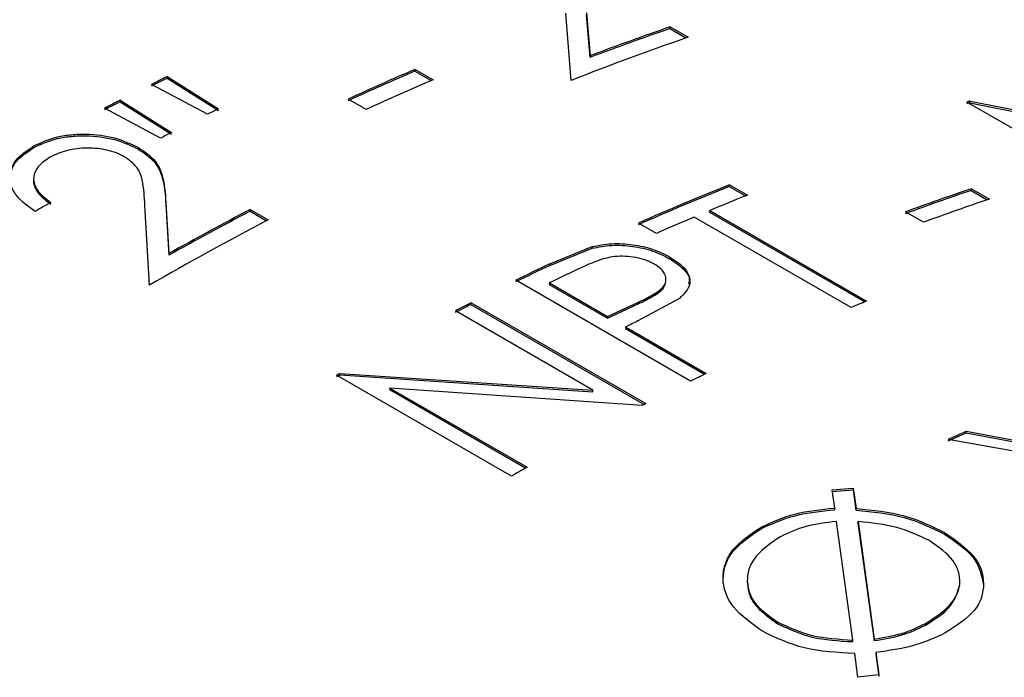
# Model space of a CAD drawing. Extents: x 1.5 to 29.1, y 2.1 to 20.3.
# Drawn here: x 21.4 to 21.7, y 18.9 to 19.1 of the extents above; entities that cross this region are included whole.
import ezdxf

# ---------------------------------------------------------------- set-up
doc = ezdxf.new("R2010")
doc.units = 0
doc.header["$MEASUREMENT"] = 0
doc.layers.get('0').update_dxf_attribs({"linetype": 'CONTINUOUS'})

msp = doc.modelspace()

# ---------------------------------------------------------------- linework, layer by layer
at = {"color": 7, "linetype": 'Continuous'}
for p, q in [((21.56095, 19.08), (21.55956, 19.097)), ((21.56477, 19.09663), (21.5657, 19.0858)), ((21.56484, 19.09707), (21.56576, 19.08624)), ((21.58597, 19.09355), (21.5859, 19.09311)), ((21.58597, 19.09355), (21.59051, 19.09093)), ((21.5859, 19.09311), (21.58998, 19.09075)), ((21.56576, 19.08624), (21.5657, 19.0858)), ((21.5215, 19.08279), (21.52145, 19.08236)), ((21.52145, 19.08236), (21.52558, 19.07998)), ((21.5215, 19.08279), (21.52603, 19.08018)), ((21.46903, 19.07144), (21.45484, 19.079)), ((21.45879, 19.08096), (21.45877, 19.08054)), ((21.45877, 19.08054), (21.47175, 19.07238)), ((21.45879, 19.08096), (21.47177, 19.0728)), ((21.44692, 19.075), (21.4469, 19.07458)), ((21.4469, 19.07458), (21.45991, 19.06643)), ((21.44692, 19.075), (21.45993, 19.06685)), ((21.50914, 19.07268), (21.50461, 19.07529)), ((21.70518, 19.04904), (21.66098, 19.07455)), ((21.66171, 19.07434), (21.66179, 19.07479)), ((21.66171, 19.07434), (21.72468, 19.06182)), ((21.66179, 19.07479), (21.72478, 19.06227)), ((21.45715, 19.06542), (21.44296, 19.07296)), ((21.42509, 19.06344), (21.42508, 19.06303)), ((21.45157, 19.06302), (21.45156, 19.0626)), ((21.60092, 19.05319), (21.60097, 19.05362)), ((21.60097, 19.05362), (21.60551, 19.05101)), ((21.60092, 19.05319), (21.60503, 19.05082)), ((21.66215, 19.05263), (21.66208, 19.05219)), ((21.66208, 19.05219), (21.66615, 19.04983)), ((21.66215, 19.05263), (21.66668, 19.05001)), ((21.45849, 19.0491), (21.45848, 19.04869)), ((21.45848, 19.04869), (21.45923, 19.0358)), ((21.45849, 19.0491), (21.45924, 19.03622)), ((21.45431, 19.02824), (21.45316, 19.0484)), ((21.47979, 19.04735), (21.47978, 19.04693)), ((21.47978, 19.04693), (21.48394, 19.04453)), ((21.47979, 19.04735), (21.48433, 19.04473)), ((21.59593, 19.04667), (21.59598, 19.04711)), ((21.59593, 19.04667), (21.63517, 19.02402)), ((21.59598, 19.04711), (21.63564, 19.02421)), ((21.65, 19.04413), (21.64546, 19.04675)), ((21.58249, 19.04132), (21.57796, 19.04394)), ((21.63171, 19.02256), (21.59205, 19.04545)), ((21.45924, 19.03622), (21.45923, 19.0358)), ((21.55555, 19.03324), (21.56623, 19.03756)), ((21.55558, 19.03366), (21.56626, 19.03798)), ((21.56626, 19.03798), (21.56623, 19.03756)), ((21.58587, 19.03535), (21.58583, 19.03492)), ((21.55558, 19.03366), (21.55555, 19.03324)), ((21.59113, 19.00396), (21.54694, 19.02947)), ((21.55543, 19.02879), (21.5554, 19.02836)), ((21.55543, 19.02879), (21.57016, 19.02028)), ((21.5554, 19.02836), (21.57013, 19.01986)), ((21.53561, 19.02337), (21.53563, 19.02379)), ((21.53563, 19.02379), (21.57983, 18.99828)), ((21.57016, 19.02028), (21.57796, 19.02392)), ((21.58832, 19.02489), (21.57784, 19.01919)), ((21.57796, 19.02392), (21.57793, 19.0235)), ((21.56645, 19.00167), (21.53167, 19.02175)), ((21.53561, 19.02337), (21.57943, 18.99808)), ((21.57013, 19.01986), (21.57793, 19.0235)), ((21.57016, 19.02028), (21.57013, 19.01986)), ((21.57469, 19.01767), (21.57466, 19.01724)), ((21.57466, 19.01724), (21.59467, 19.00569)), ((21.57469, 19.01767), (21.59509, 19.00589)), ((21.54585, 18.97994), (21.50166, 19.00546)), ((21.50249, 19.00593), (21.56645, 19.00167)), ((21.50249, 19.00552), (21.50249, 19.00593)), ((21.50249, 19.00552), (21.56644, 19.00126)), ((21.51511, 19.00222), (21.54982, 18.98218)), ((21.57892, 18.99782), (21.51511, 19.00222)), ((21.51511, 19.00181), (21.51511, 19.00222)), ((21.51511, 19.00181), (21.54945, 18.98198)), ((21.56644, 19.00126), (21.56645, 19.00167)), ((21.69167, 18.98284), (21.65624, 18.98922)), ((21.66079, 18.99127), (21.66075, 18.99085)), ((21.66075, 18.99085), (21.69031, 18.98545)), ((21.66079, 18.99127), (21.69036, 18.98588)), ((21.6269, 18.97607), (21.63223, 18.97646)), ((21.62693, 18.97649), (21.63226, 18.97688)), ((21.62758, 18.97186), (21.62693, 18.97649)), ((21.63226, 18.97688), (21.63223, 18.97646)), ((21.63223, 18.97646), (21.63296, 18.97134)), ((21.63226, 18.97688), (21.63298, 18.97177)), ((21.62758, 18.97186), (21.62756, 18.97144)), ((21.63298, 18.97177), (21.63296, 18.97134)), ((21.60912, 18.96712), (21.60911, 18.96671)), ((21.63216, 18.93849), (21.62806, 18.96849)), ((21.63345, 18.96802), (21.63347, 18.96844)), ((21.63345, 18.96802), (21.63754, 18.93834)), ((21.63347, 18.96844), (21.63755, 18.93875)), ((21.65538, 18.96566), (21.65535, 18.96524)), ((21.61319, 18.9426), (21.6132, 18.94301)), ((21.65051, 18.94223), (21.65053, 18.94264)), ((21.63215, 18.93808), (21.63216, 18.93849)), ((21.63754, 18.93834), (21.63755, 18.93875)), ((21.63343, 18.92906), (21.63263, 18.9351)), ((21.63801, 18.93535), (21.63877, 18.92966)), ((21.63801, 18.93535), (21.63801, 18.93494)), ((21.63801, 18.93494), (21.63876, 18.92925)), ((21.63877, 18.92966), (21.63343, 18.92906))]:
    msp.add_line(p, q, dxfattribs=at)
for centre, radius, start, end in [((21.80988, 18.44267), 0.68832, 108.98364, 110.77304), ((21.8097, 18.44256), 0.68797, 108.98364, 110.77304), ((21.81712, 18.4325), 0.69633, 108.99209, 111.58486), ((21.82703, 18.3716), 0.77367, 113.26454, 114.63216), ((21.82723, 18.37167), 0.77407, 113.26454, 114.63216), ((21.8251, 18.33533), 0.83038, 116.17814, 116.48255), ((21.82532, 18.33537), 0.83081, 116.17814, 116.48255), ((21.83177, 18.36905), 0.77407, 113.26454, 114.63216), ((21.8354, 18.31493), 0.85323, 117.08587, 117.38482), ((21.83562, 18.31497), 0.85366, 117.08587, 117.38482), ((21.83818, 18.47417), 0.62558, 106.38517, 106.46232), ((21.83835, 18.47431), 0.6259, 106.38517, 106.46232), ((21.83893, 18.3275), 0.83083, 116.22571, 116.43702), ((21.84921, 18.30712), 0.85366, 117.13058, 117.34011), ((21.87986, 18.35861), 0.74888, 111.86372, 113.77447), ((21.87966, 18.35853), 0.7485, 111.86372, 113.77447), ((21.87963, 18.4087), 0.67927, 108.67964, 110.1712), ((21.87981, 18.40882), 0.67961, 108.67964, 110.1712), ((21.88055, 18.25069), 0.91709, 119.46952, 119.75452), ((21.87979, 18.36721), 0.73676, 111.85634, 112.65727), ((21.88434, 18.4062), 0.67961, 108.67964, 110.1712), ((21.89092, 18.26341), 0.88484, 117.68756, 119.20057), ((21.89114, 18.26343), 0.88529, 117.68756, 119.20057), ((21.90008, 18.25264), 0.89458, 117.69401, 119.88795), ((21.88925, 18.34472), 0.76116, 112.98345, 113.76717), ((21.909, 18.29393), 0.81945, 115.55151, 116.22263), ((21.90921, 18.29398), 0.81987, 115.55151, 116.22263), ((21.91072, 18.29761), 0.81293, 115.28705, 115.91649), ((21.92432, 18.26376), 0.85366, 117.08587, 117.38482), ((21.92411, 18.33311), 0.74889, 112.65599, 112.98221), ((21.92411, 18.26372), 0.85323, 117.08587, 117.38482), ((21.93201, 18.2823), 0.81758, 115.67047, 115.91566), ((21.95361, 18.20919), 0.91524, 119.53181, 119.59167), ((21.95384, 18.20919), 0.9157, 119.53181, 119.59167), ((21.95536, 18.26445), 0.82433, 115.91574, 116.22174), ((21.96717, 18.24088), 0.8507, 117.08565, 117.15388), ((21.98089, 18.27684), 0.78249, 114.14986, 114.51534), ((21.98109, 18.2769), 0.78289, 114.14986, 114.51534), ((21.9965, 18.18639), 0.91258, 119.30592, 119.59187)]:
    msp.add_arc(centre, radius, start, end, dxfattribs=at)
for points, knots in [([(21.42509, 19.06344), (21.42698, 19.06432), (21.42982, 19.06564), (21.43459, 19.06636), (21.43948, 19.06651), (21.44578, 19.06576), (21.44964, 19.06393), (21.45157, 19.06302)], [0, 0, 0, 0, 0.2499128, 0.3752734, 0.5006117, 0.7503512, 1, 1, 1, 1]), ([(21.42508, 19.06303), (21.42697, 19.06391), (21.42981, 19.06522), (21.43457, 19.06594), (21.43946, 19.06609), (21.44577, 19.06534), (21.44963, 19.06352), (21.45156, 19.0626)], [0, 0, 0, 0, 0.2498533, 0.3751956, 0.5005279, 0.7502918, 1, 1, 1, 1]), ([(21.42541, 19.04687), (21.4237, 19.0481), (21.42029, 19.05054), (21.41887, 19.05449), (21.41928, 19.05756), (21.42075, 19.06054), (21.42335, 19.06228), (21.42509, 19.06344)], [0, 0, 0, 0, 0.25005, 0.499577, 0.626746, 0.750386, 1, 1, 1, 1]), ([(21.41914, 19.05515), (21.41919, 19.05582), (21.41928, 19.05725), (21.42077, 19.06013), (21.42335, 19.06187), (21.42508, 19.06303)], [0, 0, 0, 0, 0.22706, 0.483097, 1, 1, 1, 1]), ([(21.44796, 19.06072), (21.44732, 19.06105), (21.44603, 19.06171), (21.44293, 19.06265), (21.43859, 19.06304), (21.43341, 19.06253), (21.43075, 19.06132), (21.42942, 19.06071)], [0, 0, 0, 0, 0.125403, 0.250748, 0.500403, 0.750051, 1, 1, 1, 1]), ([(21.45156, 19.0626), (21.45298, 19.06163), (21.45583, 19.05967), (21.45808, 19.05481), (21.45832, 19.05114), (21.45848, 19.04869)], [0, 0, 0, 0, 0.2495337, 0.4992603, 1, 1, 1, 1]), ([(21.45157, 19.06302), (21.453, 19.06204), (21.45585, 19.06009), (21.45809, 19.05523), (21.45833, 19.05156), (21.45849, 19.0491)], [0, 0, 0, 0, 0.2495029, 0.499223, 1, 1, 1, 1]), ([(21.42942, 19.06071), (21.42819, 19.05991), (21.42635, 19.0587), (21.42522, 19.05663), (21.42495, 19.05502), (21.4253, 19.0534), (21.4265, 19.05132), (21.42823, 19.05), (21.42938, 19.04913)], [0, 0, 0, 0, 0.249379, 0.372779, 0.499695, 0.624828, 0.750039, 1, 1, 1, 1]), ([(21.45316, 19.0484), (21.45306, 19.05054), (21.45291, 19.05376), (21.45159, 19.0581), (21.44917, 19.05985), (21.44796, 19.06072)], [0, 0, 0, 0, 0.5011111, 0.7509825, 1, 1, 1, 1]), ([(21.42507, 19.05471), (21.42506, 19.05467), (21.42496, 19.0541), (21.42534, 19.05298), (21.42647, 19.05091), (21.42821, 19.04959), (21.42937, 19.04872)], [0, 0, 0, 0, 0.016562, 0.262507, 0.508627, 1, 1, 1, 1]), ([(21.56626, 19.03798), (21.56788, 19.03829), (21.57111, 19.03891), (21.57659, 19.03862), (21.58181, 19.03744), (21.58452, 19.03605), (21.58587, 19.03535)], [0, 0, 0, 0, 0.250026, 0.499984, 0.749685, 1, 1, 1, 1]), ([(21.56623, 19.03756), (21.56784, 19.03787), (21.57107, 19.03849), (21.57655, 19.03819), (21.58177, 19.03701), (21.58448, 19.03562), (21.58583, 19.03492)], [0, 0, 0, 0, 0.24997, 0.49991, 0.749636, 1, 1, 1, 1]), ([(21.58195, 19.03356), (21.58162, 19.03374), (21.58095, 19.03409), (21.57946, 19.0347), (21.57734, 19.03525), (21.57465, 19.03559), (21.57108, 19.0355), (21.56731, 19.03438), (21.56476, 19.03322), (21.56348, 19.03265)], [0, 0, 0, 0, 0.062665, 0.125283, 0.250237, 0.377591, 0.500209, 0.749423, 1, 1, 1, 1]), ([(21.58583, 19.03492), (21.58703, 19.03413), (21.58941, 19.03257), (21.59106, 19.03021), (21.59075, 19.02889), (21.59065, 19.02848)], [0, 0, 0, 0, 0.410709, 0.820262, 1, 1, 1, 1]), ([(21.58587, 19.03535), (21.58709, 19.03456), (21.58952, 19.03299), (21.59119, 19.03013), (21.59084, 19.02727), (21.58916, 19.02568), (21.58832, 19.02489)], [0, 0, 0, 0, 0.25031, 0.49994, 0.749676, 1, 1, 1, 1]), ([(21.57796, 19.02392), (21.57923, 19.02454), (21.58177, 19.02579), (21.58439, 19.02766), (21.58506, 19.02951), (21.58475, 19.03096), (21.58377, 19.03237), (21.58255, 19.03316), (21.58195, 19.03356)], [0, 0, 0, 0, 0.250646, 0.500014, 0.625396, 0.749953, 0.874932, 1, 1, 1, 1]), ([(21.57793, 19.0235), (21.57919, 19.02412), (21.58171, 19.02536), (21.58443, 19.02723), (21.58477, 19.02863), (21.58489, 19.0291)], [0, 0, 0, 0, 0.400761, 0.799492, 1, 1, 1, 1]), ([(21.60912, 18.96712), (21.61182, 18.96835), (21.61721, 18.97079), (21.62412, 18.9715), (21.62758, 18.97186)], [0, 0, 0, 0, 0.500022, 1, 1, 1, 1]), ([(21.63298, 18.97177), (21.6372, 18.97134), (21.64564, 18.97049), (21.65213, 18.96727), (21.65538, 18.96566)], [0, 0, 0, 0, 0.499698, 1, 1, 1, 1]), ([(21.60911, 18.96671), (21.6118, 18.96793), (21.6172, 18.97037), (21.6241, 18.97108), (21.62756, 18.97144)], [0, 0, 0, 0, 0.499999, 1, 1, 1, 1]), ([(21.63296, 18.97134), (21.63718, 18.97092), (21.64561, 18.97006), (21.6521, 18.96685), (21.65535, 18.96524)], [0, 0, 0, 0, 0.4996646, 1, 1, 1, 1]), ([(21.60932, 18.9407), (21.60658, 18.94266), (21.60109, 18.94658), (21.59893, 18.95293), (21.59975, 18.95781), (21.60222, 18.96253), (21.60636, 18.96529), (21.60912, 18.96712)], [0, 0, 0, 0, 0.249757, 0.499461, 0.625067, 0.750314, 1, 1, 1, 1]), ([(21.59939, 18.95402), (21.5995, 18.95515), (21.59973, 18.9575), (21.60225, 18.96212), (21.60636, 18.96487), (21.60911, 18.96671)], [0, 0, 0, 0, 0.234894, 0.490495, 1, 1, 1, 1]), ([(21.62806, 18.96849), (21.62539, 18.96817), (21.62005, 18.96753), (21.61592, 18.96558), (21.61385, 18.96461)], [0, 0, 0, 0, 0.499681, 1, 1, 1, 1]), ([(21.65153, 18.96362), (21.6489, 18.96489), (21.64362, 18.96742), (21.63685, 18.9681), (21.63347, 18.96844)], [0, 0, 0, 0, 0.499753, 1, 1, 1, 1]), ([(21.61385, 18.96461), (21.61162, 18.9631), (21.60715, 18.96009), (21.6052, 18.95503), (21.60569, 18.95101), (21.60752, 18.94703), (21.61093, 18.94462), (21.6132, 18.94301)], [0, 0, 0, 0, 0.249745, 0.499608, 0.625023, 0.750437, 1, 1, 1, 1]), ([(21.65535, 18.96524), (21.65818, 18.96332), (21.66385, 18.95947), (21.66473, 18.95472), (21.66517, 18.95234)], [0, 0, 0, 0, 0.500138, 1, 1, 1, 1]), ([(21.65538, 18.96566), (21.65815, 18.96374), (21.6637, 18.9599), (21.66591, 18.95275), (21.66383, 18.94568), (21.65831, 18.94208), (21.65554, 18.94028)], [0, 0, 0, 0, 0.250089, 0.500076, 0.749998, 1, 1, 1, 1]), ([(21.65053, 18.94264), (21.6528, 18.94412), (21.65735, 18.94708), (21.65949, 18.95191), (21.65904, 18.95579), (21.6572, 18.95963), (21.6538, 18.96203), (21.65153, 18.96362)], [0, 0, 0, 0, 0.249924, 0.499717, 0.624938, 0.750629, 1, 1, 1, 1]), ([(21.60554, 18.95321), (21.60559, 18.95234), (21.60569, 18.95046), (21.60755, 18.94662), (21.61094, 18.9442), (21.61319, 18.9426)], [0, 0, 0, 0, 0.224563, 0.483913, 1, 1, 1, 1]), ([(21.65051, 18.94223), (21.65285, 18.9437), (21.65752, 18.94666), (21.65862, 18.95052), (21.65918, 18.95246)], [0, 0, 0, 0, 0.500102, 1, 1, 1, 1]), ([(21.61319, 18.9426), (21.61596, 18.9413), (21.6215, 18.93871), (21.6286, 18.93829), (21.63215, 18.93808)], [0, 0, 0, 0, 0.499737, 1, 1, 1, 1]), ([(21.6132, 18.94301), (21.61597, 18.94171), (21.62151, 18.93912), (21.62861, 18.9387), (21.63216, 18.93849)], [0, 0, 0, 0, 0.499702, 1, 1, 1, 1]), ([(21.63754, 18.93834), (21.63997, 18.93873), (21.64483, 18.93951), (21.64862, 18.94132), (21.65051, 18.94223)], [0, 0, 0, 0, 0.499739, 1, 1, 1, 1]), ([(21.63755, 18.93875), (21.63998, 18.93914), (21.64484, 18.93992), (21.64863, 18.94173), (21.65053, 18.94264)], [0, 0, 0, 0, 0.4997204, 1, 1, 1, 1]), ([(21.63263, 18.9351), (21.62824, 18.93534), (21.61946, 18.93581), (21.6127, 18.93907), (21.60932, 18.9407)], [0, 0, 0, 0, 0.499897, 1, 1, 1, 1]), ([(21.65554, 18.94028), (21.65298, 18.9391), (21.64785, 18.93673), (21.64129, 18.93581), (21.63801, 18.93535)], [0, 0, 0, 0, 0.500012, 1, 1, 1, 1])]:
    msp.add_open_spline(points, degree=3, knots=knots, dxfattribs=at)

doc.saveas('drawing.dxf')
